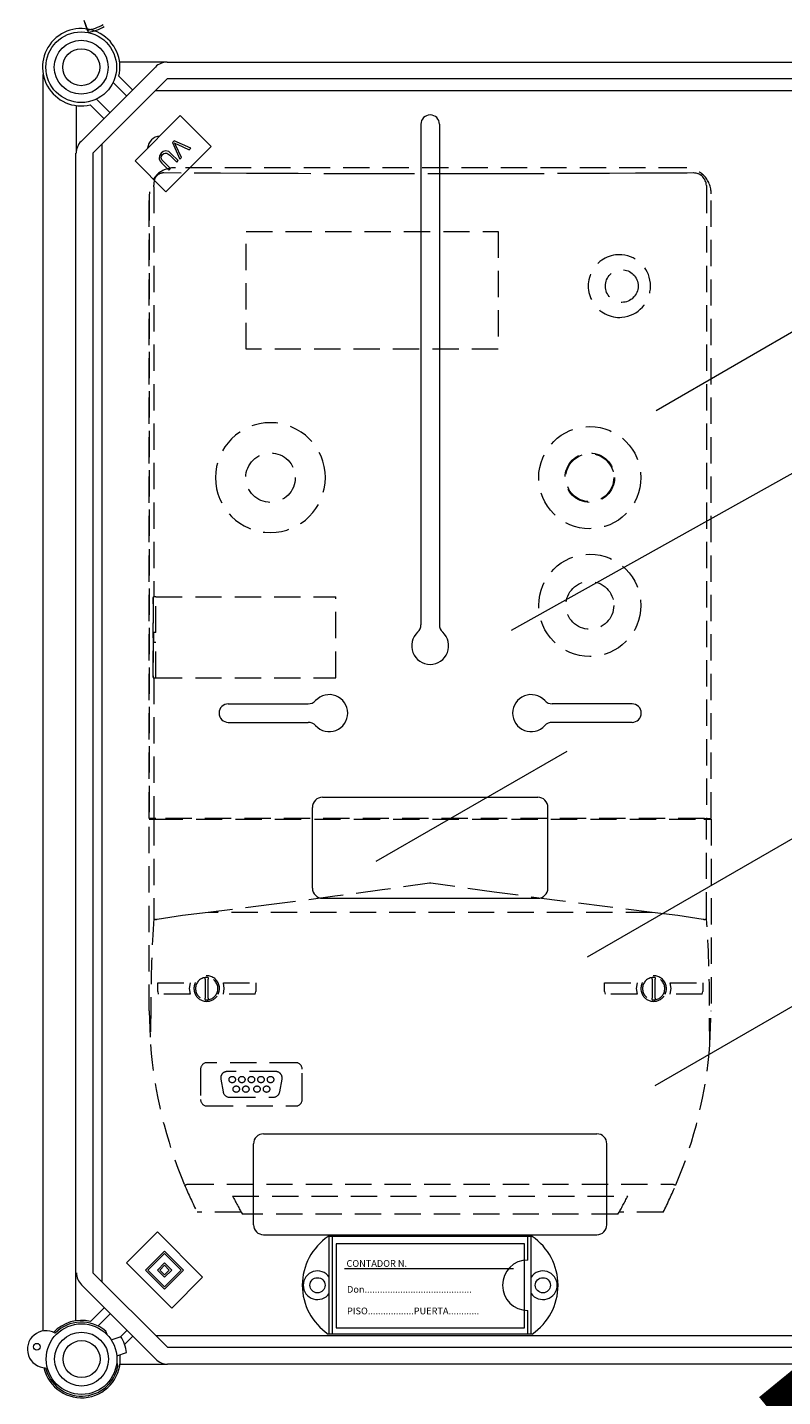
# Model space of a CAD drawing. Units: millimetres. Extents: x 1037 to 1680, y -267 to 66.
# Drawn here: x 1038 to 1074, y -117 to -52 of the extents above; entities that cross this region are included whole.
import ezdxf

# ---------------------------------------------------------------- set-up
doc = ezdxf.new("R2010")
doc.units = ezdxf.units.MM
doc.linetypes.add('HIDDEN', pattern=[0.375, 0.25, -0.125])
for name, color, linetype in [('COTES', 2, 'Continuous'), ('DIBUJO_ENVOLVENTE', 7, 'Continuous'), ('DIBUJO_INTERIOR', 4, 'Continuous')]:
    doc.layers.add(name, color=color, linetype=linetype)
doc.styles.add('ROMANS', font='ARIAL.TTF')

# ---------------------------------------------------------------- blocks, each defined once
blk = doc.blocks.new('ALZADO 5T+R')
at = {"layer": 'COTES', "color": 7, "lineweight": 5, "ltscale": 5}
for centre, radius in [((1.784, 191.289), 1.68), ((1.784, 191.289), 1.28), ((1.784, 191.289), 0.88), ((1.801, 129.874), 1.68), ((1.801, 129.874), 1.28), ((1.801, 129.874), 0.88)]:
    blk.add_circle(centre, radius, dxfattribs=at)
at = {"layer": 'DIBUJO_ENVOLVENTE', "color": 7, "lineweight": 5}
for p, q in [((5.876, 191.529), (3.609, 191.529)), ((5.876, 191.529), (47.043, 191.529)), ((-0.038, 190.946), (-0.038, 131.21)), ((1.778, 187.763), (5.31, 191.295)), ((5.876, 190.729), (2.344, 187.197)), ((3.573, 190.858), (4.223, 190.208)), ((47.043, 190.729), (5.876, 190.729)), ((3.94, 189.925), (3.3, 190.565)), ((1.544, 189.465), (1.544, 187.197)), ((2.865, 188.85), (2.215, 189.5)), ((2.508, 189.773), (3.148, 189.133)), ((4.343, 186.843), (6.493, 188.993)), ((6.493, 188.993), (7.964, 187.522)), ((7.964, 187.522), (5.814, 185.371)), ((6.197, 187.791), (6.119, 187.713)), ((6.119, 187.713), (6.47, 186.917)), ((6.995, 187.442), (6.197, 187.791)), ((6.25, 187.635), (6.221, 187.689)), ((6.221, 187.689), (6.29, 187.653)), ((6.285, 187.565), (6.25, 187.635)), ((6.552, 187), (6.285, 187.565)), ((6.29, 187.653), (6.346, 187.626)), ((6.346, 187.626), (6.917, 187.364)), ((1.53, 131.695), (1.53, 187.196)), ((2.331, 187.196), (2.331, 133.967)), ((5.814, 185.371), (4.343, 186.843)), ((5.501, 187.08), (5.483, 186.928)), ((5.483, 186.928), (5.537, 186.819)), ((5.592, 187.206), (5.501, 187.08)), ((5.537, 186.819), (5.617, 186.727)), ((5.584, 186.982), (5.604, 187.063)), ((5.623, 186.883), (5.584, 186.982)), ((5.687, 187.28), (5.592, 187.206)), ((5.604, 187.063), (5.654, 187.131)), ((5.693, 186.802), (5.623, 186.883)), ((5.654, 187.131), (5.711, 187.179)), ((5.802, 187.314), (5.687, 187.28)), ((5.711, 187.179), (5.778, 187.209)), ((5.778, 187.209), (5.851, 187.204)), ((5.949, 187.276), (5.802, 187.314)), ((5.851, 187.204), (5.992, 187.102)), ((6.068, 187.178), (5.949, 187.276)), ((5.992, 187.102), (6.323, 186.771)), ((6.399, 186.847), (6.068, 187.178)), ((6.323, 186.771), (6.399, 186.847)), ((6.47, 186.917), (6.552, 187)), ((6.917, 187.364), (6.995, 187.442)), ((5.617, 186.727), (5.948, 186.396)), ((6.024, 186.471), (5.693, 186.802)), ((5.948, 186.396), (6.024, 186.471)), ((5.407, 135.917), (3.936, 134.445)), ((7.558, 133.766), (5.407, 135.917)), ((5.747, 135.011), (4.841, 134.106)), ((5.747, 134.898), (4.954, 134.106)), ((6.652, 134.106), (5.747, 135.011)), ((6.539, 134.106), (5.747, 134.898)), ((3.936, 134.445), (6.086, 132.295)), ((4.841, 134.106), (5.747, 133.2)), ((4.954, 134.106), (5.747, 133.313)), ((5.747, 134.445), (5.407, 134.106)), ((5.407, 134.106), (5.747, 133.766)), ((5.747, 134.332), (5.52, 134.106)), ((5.52, 134.106), (5.747, 133.879)), ((6.086, 134.106), (5.747, 134.445)), ((5.973, 134.106), (5.747, 134.332)), ((5.747, 133.879), (5.973, 134.106)), ((5.747, 133.766), (6.086, 134.106)), ((5.747, 133.313), (6.539, 134.106)), ((5.747, 133.2), (6.652, 134.106)), ((2.331, 133.967), (5.894, 130.434)), ((6.086, 132.295), (7.558, 133.766)), ((5.328, 129.868), (1.796, 133.401)), ((2.233, 131.663), (2.883, 132.314)), ((3.166, 132.031), (2.585, 131.45)), ((3.659, 130.939), (3.958, 131.239)), ((4.241, 130.956), (3.849, 130.564)), ((5.894, 130.434), (47.061, 130.434)), ((3.626, 129.634), (5.894, 129.634)), ((47.061, 129.634), (5.894, 129.634))]:
    blk.add_line(p, q, dxfattribs=at)
for centre, radius, start, end in [((1.784, 191.289), 1.84, 346.44898, 283.55102), ((5.876, 190.729), 0.8, 90, 135), ((2.344, 187.197), 0.8, 135, 180), ((2.362, 133.967), 0.8, 180, 225), ((1.801, 129.874), 1.84, 76.44898, 136.42202), ((1.801, 129.874), 1.84, 192.79304, 6.50512), ((5.894, 130.434), 0.8, 225, 270)]:
    blk.add_arc(centre, radius, start, end, dxfattribs=at)
at = {"layer": 'DIBUJO_INTERIOR', "color": 7, "lineweight": 5}
for p, q in [((1.91, 193.519), (2.071, 193.054)), ((1.957, 193.418), (2.118, 192.953)), ((5.326, 190.179), (47.185, 190.179)), ((17.937, 188.579), (17.937, 164.783)), ((18.817, 188.579), (18.817, 164.783)), ((2.779, 133.549), (2.779, 187.632)), ((29.119, 174.973), (42.887, 182.922)), ((22.251, 164.53), (51.439, 180.843)), ((17.937, 171.748), (17.937, 164.783)), ((18.817, 171.748), (18.817, 164.783)), ((25.855, 148.992), (50.798, 163.393)), ((8.778, 161.022), (12.576, 161.022)), ((27.976, 161.022), (24.178, 161.022)), ((8.778, 160.142), (12.576, 160.142)), ((27.976, 160.142), (24.178, 160.142)), ((24.868, 158.762), (15.797, 153.526)), ((29.072, 142.882), (54.015, 157.283)), ((13.258, 156.582), (23.497, 156.582)), ((12.778, 152.262), (12.778, 156.102)), ((23.977, 152.262), (23.977, 156.102)), ((13.258, 151.783), (23.497, 151.783)), ((9.978, 136.264), (9.978, 140.104)), ((10.458, 140.584), (26.297, 140.584)), ((26.777, 136.264), (26.777, 140.104)), ((10.458, 135.784), (26.297, 135.784)), ((23.224, 135.704), (13.53, 135.704)), ((13.578, 131.064), (13.578, 135.704)), ((13.738, 131.064), (13.738, 135.704)), ((23.017, 134.584), (23.017, 135.704)), ((23.177, 131.064), (23.177, 135.704)), ((13.906, 135.36), (13.906, 131.36)), ((22.865, 135.36), (13.906, 135.36)), ((22.865, 131.36), (22.865, 135.36)), ((22.346, 134.16), (14.306, 134.16)), ((23.017, 131.064), (23.017, 132.184)), ((3.016, 131.035), (2.955, 131.204)), ((3.213, 130.785), (3.678, 130.946)), ((47.202, 130.984), (5.344, 130.984)), ((23.224, 131.064), (13.53, 131.064)), ((13.906, 131.36), (22.865, 131.36)), ((3.475, 130.029), (3.939, 130.189)), ((3.473, 129.698), (3.53, 129.54))]:
    blk.add_line(p, q, dxfattribs=at)
at = {"layer": 'DIBUJO_INTERIOR', "color": 7, "linetype": 'HIDDEN', "lineweight": 5, "ltscale": 5}
for p, q in [((8.409, 186.245), (5.708, 186.261)), ((30.491, 186.501), (6.264, 186.501)), ((30.491, 186.501), (6.264, 186.501)), ((9.639, 186.239), (8.409, 186.245)), ((10.871, 186.233), (9.639, 186.239)), ((12.103, 186.229), (10.871, 186.233)), ((14.57, 186.222), (12.103, 186.229)), ((15.804, 186.22), (14.57, 186.222)), ((17.039, 186.219), (15.804, 186.22)), ((19.508, 186.219), (17.039, 186.219)), ((20.742, 186.22), (19.508, 186.219)), ((21.977, 186.222), (20.742, 186.22)), ((23.21, 186.224), (21.977, 186.222)), ((25.676, 186.233), (23.21, 186.224)), ((26.908, 186.238), (25.676, 186.233)), ((28.138, 186.244), (26.908, 186.238)), ((29.368, 186.251), (28.138, 186.244)), ((30.596, 186.258), (29.368, 186.251)), ((30.903, 186.26), (30.596, 186.258)), ((30.907, 186.26), (30.903, 186.26)), ((31.141, 186.213), (31.114, 186.224)), ((5.235, 185.6), (5.241, 185.677)), ((5.235, 185.6), (5.235, 166.107)), ((5.241, 185.677), (5.246, 185.704)), ((5.246, 185.809), (5.246, 185.83)), ((5.246, 185.805), (5.246, 185.809)), ((5.246, 185.704), (5.246, 185.805)), ((31.516, 185.659), (31.503, 185.734)), ((31.516, 185.659), (31.52, 185.6)), ((31.52, 185.6), (31.52, 155.579)), ((5.019, 155.579), (5.019, 185.266)), ((5.019, 185.255), (5.019, 155.579)), ((31.736, 155.579), (31.736, 185.266)), ((31.736, 155.579), (31.736, 185.255)), ((9.629, 183.481), (21.609, 183.481)), ((9.629, 177.892), (9.629, 183.481)), ((21.609, 183.481), (21.609, 177.892)), ((21.609, 177.892), (9.629, 177.892)), ((5.204, 166.107), (5.204, 162.266)), ((5.204, 166.107), (5.235, 166.107)), ((5.204, 165.78), (5.204, 166.084)), ((5.336, 166.107), (5.235, 166.107)), ((5.329, 164.414), (5.329, 166.107)), ((5.336, 166.107), (13.889, 166.107)), ((13.889, 162.266), (13.889, 166.107)), ((5.204, 162.289), (5.204, 164.87)), ((5.228, 164.414), (5.228, 163.959)), ((5.228, 164.414), (5.235, 164.414)), ((5.329, 164.414), (5.235, 164.414)), ((5.228, 163.959), (5.235, 163.959)), ((5.235, 163.959), (5.329, 163.959)), ((5.329, 162.266), (5.329, 163.959)), ((5.204, 162.266), (5.235, 162.266)), ((5.235, 162.266), (5.235, 155.579)), ((5.235, 162.266), (5.336, 162.266)), ((5.336, 162.266), (13.889, 162.266)), ((5.235, 155.579), (5.019, 155.579)), ((5.336, 155.579), (5.235, 155.579)), ((31.418, 155.579), (5.336, 155.579)), ((6.127, 155.579), (6.127, 155.534)), ((6.127, 155.534), (6.127, 155.579)), ((6.331, 155.534), (6.331, 155.579)), ((30.424, 155.534), (30.424, 155.579)), ((30.628, 155.534), (30.628, 155.579)), ((30.628, 155.534), (30.628, 155.579)), ((31.418, 155.579), (31.52, 155.579)), ((31.52, 155.579), (31.736, 155.579)), ((5.019, 146.426), (5.019, 155.534)), ((5.019, 155.534), (5.235, 155.534)), ((5.235, 155.534), (5.235, 150.822)), ((5.235, 155.534), (5.369, 155.534)), ((5.369, 155.534), (31.385, 155.534)), ((31.385, 155.534), (31.52, 155.534)), ((31.52, 150.822), (31.52, 155.534)), ((31.52, 155.534), (31.736, 155.534)), ((31.736, 155.534), (31.736, 146.426)), ((18.351, 152.494), (16.095, 152.182)), ((18.377, 152.498), (18.351, 152.494)), ((18.404, 152.494), (18.377, 152.498)), ((21.412, 152.078), (18.404, 152.494)), ((13.839, 151.873), (10.834, 151.477)), ((16.095, 152.182), (13.839, 151.873)), ((24.418, 151.673), (21.412, 152.078)), ((26.674, 151.382), (24.418, 151.673)), ((7.828, 151.109), (6.606, 150.955)), ((10.834, 151.477), (7.828, 151.109)), ((28.927, 151.109), (7.828, 151.109)), ((28.927, 151.109), (26.674, 151.382)), ((30.149, 150.955), (28.927, 151.109)), ((5.389, 150.776), (5.369, 150.775)), ((6.606, 150.955), (5.389, 150.776)), ((31.365, 150.776), (30.149, 150.955)), ((31.385, 150.775), (31.365, 150.776)), ((7.675, 147.937), (7.675, 148.014)), ((7.675, 147.937), (7.675, 147.039)), ((7.827, 148.014), (7.827, 147.937)), ((7.827, 147.039), (7.827, 147.937)), ((28.927, 147.937), (28.927, 148.014)), ((28.927, 147.937), (28.927, 147.039)), ((29.079, 148.014), (29.079, 147.937)), ((29.079, 147.039), (29.079, 147.937)), ((5.42, 147.754), (6.96, 147.754)), ((5.42, 147.345), (5.42, 147.754)), ((5.42, 147.345), (5.44, 147.223)), ((6.96, 147.223), (5.44, 147.223)), ((6.96, 147.754), (6.916, 147.489)), ((6.916, 147.489), (6.96, 147.223)), ((8.543, 147.754), (10.082, 147.754)), ((8.586, 147.489), (8.543, 147.754)), ((8.543, 147.223), (8.586, 147.489)), ((10.063, 147.223), (8.543, 147.223)), ((10.063, 147.223), (10.082, 147.345)), ((10.082, 147.754), (10.082, 147.345)), ((26.672, 147.754), (28.212, 147.754)), ((26.672, 147.345), (26.672, 147.754)), ((26.672, 147.345), (26.691, 147.223)), ((28.212, 147.223), (26.691, 147.223)), ((28.212, 147.754), (28.169, 147.489)), ((28.169, 147.489), (28.212, 147.223)), ((29.795, 147.754), (31.334, 147.754)), ((29.838, 147.489), (29.795, 147.754)), ((29.795, 147.223), (29.838, 147.489)), ((31.316, 147.223), (29.795, 147.223)), ((31.316, 147.223), (31.334, 147.345)), ((31.334, 147.754), (31.334, 147.345)), ((5.093, 146.681), (5.079, 144.832)), ((7.675, 146.963), (7.675, 147.039)), ((7.827, 147.039), (7.827, 146.963)), ((28.927, 146.963), (28.927, 147.039)), ((29.079, 147.039), (29.079, 146.963)), ((31.676, 144.832), (31.661, 146.681)), ((5.019, 146.426), (5.078, 144.835)), ((31.676, 144.835), (31.736, 146.417)), ((31.736, 146.417), (31.736, 146.426)), ((5.079, 144.833), (5.078, 144.835)), ((5.079, 144.832), (5.079, 144.833)), ((31.676, 144.835), (31.676, 144.833)), ((31.676, 144.833), (31.676, 144.832)), ((11.986, 143.964), (7.766, 143.964)), ((7.463, 143.66), (7.463, 142.21)), ((11.033, 143.542), (8.72, 143.542)), ((12.29, 142.21), (12.29, 143.66)), ((8.421, 143.186), (8.528, 142.579)), ((11.225, 142.579), (11.332, 143.186)), ((7.766, 141.907), (11.986, 141.907)), ((8.827, 142.328), (10.926, 142.328)), ((6.837, 138.195), (29.918, 138.195)), ((8.984, 137.621), (27.771, 137.621)), ((9.393, 136.862), (7.296, 136.862)), ((27.301, 136.756), (9.454, 136.756)), ((29.459, 136.862), (27.362, 136.862))]:
    blk.add_line(p, q, dxfattribs=at)
for centre, radius in [((27.485, 180.885), 0.778), ((25.967, 171.777), 2.429), ((10.787, 171.777), 1.176), ((25.967, 171.777), 1.176), ((25.967, 171.777), 1.139), ((25.968, 165.705), 2.429), ((25.968, 165.705), 1.139), ((8.966, 143.163), 0.152), ((9.421, 143.163), 0.152), ((9.876, 143.163), 0.152), ((10.332, 143.163), 0.152), ((10.787, 143.163), 0.152), ((9.155, 142.707), 0.152), ((9.611, 142.707), 0.152), ((10.142, 142.707), 0.152), ((10.597, 142.707), 0.152)]:
    blk.add_circle(centre, radius, dxfattribs=at)
at = {"layer": 'DIBUJO_INTERIOR', "color": 7, "lineweight": 5}
for centre, radius in [((13.018, 133.384), 0.36), ((23.737, 133.384), 0.36), ((-0.326, 130.46), 0.16)]:
    blk.add_circle(centre, radius, dxfattribs=at)
for centre, radius, start, end in [((1.755, 195.192), 2.161, 278.19174, 299.9302), ((1.802, 195.092), 2.161, 278.19174, 299.9302), ((18.377, 188.579), 0.44, 0, 180), ((5.578, 187.379), 0.64, 95.54064, 174.45936), ((17.457, 164.783), 0.48, 312.56845, 0), ((19.297, 164.783), 0.48, 180, 227.43155), ((18.377, 163.781), 0.88, 132.56845, 47.43155), ((13.578, 160.582), 0.88, 222.56845, 137.43155), ((23.177, 160.582), 0.88, 42.56845, 317.43155), ((8.778, 160.582), 0.44, 90, 270), ((12.576, 161.502), 0.48, 270, 317.43155), ((24.178, 161.502), 0.48, 222.56845, 270), ((27.976, 160.582), 0.44, 270, 90), ((12.576, 159.662), 0.48, 42.56845, 90), ((24.178, 159.662), 0.48, 90, 137.43155), ((13.258, 156.102), 0.48, 90, 180), ((23.497, 156.102), 0.48, 0, 90), ((13.258, 152.262), 0.48, 180, 270), ((23.497, 152.262), 0.48, 270, 0), ((10.458, 140.104), 0.48, 90, 180), ((26.297, 140.104), 0.48, 0, 90), ((10.458, 136.264), 0.48, 180, 270), ((26.297, 136.264), 0.48, 270, 0), ((15.098, 133.384), 2.8, 124.04773, 235.95227), ((21.657, 133.384), 2.8, 304.04773, 55.95227), ((23.017, 133.384), 1.2, 90, 270), ((13.018, 133.384), 0.68, 34.56032, 325.43968), ((23.737, 133.384), 0.68, 214.56032, 145.43968), ((1.801, 129.874), 1.76, 49.06097, 135.6525), ((0.104, 130.341), 0.88, 60.13001, 269.08504), ((1.801, 129.874), 2.161, 8.19174, 29.9302), ((1.801, 129.874), 1.76, 193.56255, 349.06097)]:
    blk.add_arc(centre, radius, start, end, dxfattribs=at)
at = {"layer": 'DIBUJO_INTERIOR', "color": 7, "linetype": 'HIDDEN', "lineweight": 5, "ltscale": 5}
for centre, radius, start, end in [((6.194, 185.339), 1.164, 86.56213, 183.6347), ((5.697, 185.81), 0.452, 89.52682, 180.1338), ((30.527, 185.293), 1.209, 358.71158, 91.70854), ((30.905, 185.658), 0.603, 7.25292, 89.84897), ((27.384, 180.885), 1.491, 85.62321, 274.37679), ((27.363, 180.885), 1.493, 275.17031, 84.82969), ((10.78, 171.775), 2.613, 0.04331, 179.95669), ((10.78, 171.779), 2.613, 180.04331, 359.95669), ((17.315, 155.321), 0.243, 61.04498, 118.95502), ((67.916, 146.603), 62.823, 176.14915, 179.92885), ((5.355, 150.95), 0.176, 226.96675, 274.65196), ((31.4, 150.95), 0.176, 265.34719, 313.03009), ((-31.162, 146.603), 62.823, 0.07114, 3.85085), ((7.751, 147.488), 0.607, 334.05607, 205.94393), ((7.751, 147.488), 0.531, 98.21321, 261.78679), ((7.751, 147.488), 0.531, 81.78679, 98.21321), ((7.751, 147.488), 0.531, 278.21321, 81.78679), ((29.003, 147.488), 0.607, 334.05607, 205.94393), ((29.003, 147.488), 0.531, 98.21321, 261.78679), ((29.003, 147.488), 0.531, 81.78679, 98.21321), ((29.003, 147.488), 0.531, 278.21321, 81.78679), ((7.751, 147.488), 0.607, 205.94464, 334.05536), ((29.003, 147.488), 0.607, 205.94468, 334.05532), ((7.751, 147.488), 0.531, 261.78679, 278.21321), ((29.003, 147.488), 0.531, 261.78679, 278.21321), ((26.241, 146.426), 21.222, 184.2988, 202.93873), ((10.514, 146.426), 21.222, 337.06128, 355.7012), ((7.766, 143.66), 0.304, 90.00053, 179.99947), ((11.986, 143.66), 0.304, 0.00018, 89.99972), ((8.72, 143.239), 0.304, 90, 190), ((11.033, 143.239), 0.304, 350, 90), ((8.827, 142.632), 0.304, 190, 270), ((10.926, 142.632), 0.304, 270, 350), ((7.766, 142.21), 0.304, 180.00042, 269.99958), ((11.986, 142.21), 0.304, 270.00052, 359.99959), ((6.677, 138.485), 0.331, 273.52563, 298.91175), ((26.231, 146.421), 21.211, 202.93802, 206.78619), ((10.526, 146.421), 21.209, 333.21341, 337.06201), ((30.078, 138.486), 0.332, 241.12798, 266.43465), ((26.108, 146.354), 19.222, 207.01968, 209.95448), ((10.515, 146.425), 19.372, 330.05689, 332.96895)]:
    blk.add_arc(centre, radius, start, end, dxfattribs=at)
at = {"insert": (-3.617, 97.324), "char_height": 20, "width": 48.61193, "attachment_point": 1, "rotation": 39.24356}
blk.add_mtext('{\\fArial|b0|i0|c0|p34;\\C2;CAHORS}', dxfattribs=at)
at = {"layer": 'DIBUJO_INTERIOR', "color": 7, "lineweight": 5, "style": 'ROMANS'}
for s, p in [('CONTADOR N.', (14.398, 134.259)), ('Don..........................................', (14.424, 133.03)), ('PISO..................PUERTA............', (14.424, 132.002))]:
    blk.add_text(s, height=0.31997, dxfattribs=at).set_placement(p)

msp = doc.modelspace()

# ---------------------------------------------------------------- block references
at = {"color": 7}
msp.add_blockref('ALZADO 5T+R', (1038.849, -244.836), dxfattribs=at)

doc.saveas('drawing.dxf')
